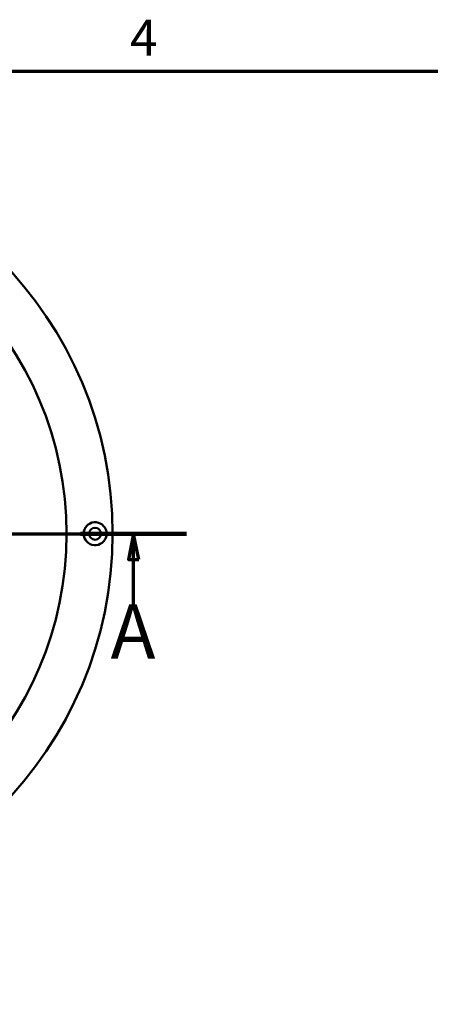
# Model space of a CAD drawing. Units: millimetres. Extents: x 58 to 6507, y 3558 to 5043.
# Drawn here: x 5222 to 5421, y 4540 to 5018 of the extents above; entities that cross this region are included whole.
import ezdxf

# ---------------------------------------------------------------- set-up
doc = ezdxf.new("R2010")
doc.units = ezdxf.units.MM
for name, color, linetype, lineweight in [('Border (ISO)', 7, 'Continuous', 70), ('Section Line (ISO)', 7, 'Continuous', 70), ('Visible (ISO)', 7, 'Continuous', 50)]:
    doc.layers.add(name, color=color, linetype=linetype, lineweight=lineweight)
doc.styles.add('Label Text (ISO)', font='tahoma.ttf')
doc.styles.add('Note Text (ISO)', font='tahoma.ttf')

# ---------------------------------------------------------------- blocks, each defined once
blk = doc.blocks.new('Borders Default Border')
at = {"layer": 'Border (ISO)', "flags": 128}
blk.add_lwpolyline([(10, 10), (10, 287), (410, 287), (410, 10), (10, 10)], dxfattribs=at)
at = {"layer": 'Border (ISO)', "insert": (173.779, 287.4), "char_height": 3.5, "attachment_point": 7, "style": 'Note Text (ISO)'}
blk.add_mtext('4', dxfattribs=at)
blk = doc.blocks.new('2dTransSection0')
at = {"layer": 'Section Line (ISO)', "linetype": 'Continuous'}
for p, q in [((109.341, 230.511), (199.104, 230.511)), ((114.488, 230.511), (113.988, 228.011)), ((114.488, 228.011), (114.488, 230.511)), ((114.988, 228.011), (114.488, 230.511)), ((193.957, 230.511), (193.457, 228.011)), ((193.957, 228.011), (193.957, 230.511)), ((194.457, 228.011), (193.957, 230.511)), ((113.988, 228.011), (114.988, 228.011)), ((114.488, 223.335), (114.488, 228.011)), ((193.457, 228.011), (194.457, 228.011)), ((193.957, 223.335), (193.957, 228.011))]:
    blk.add_line(p, q, dxfattribs=at)
at = {"layer": 'Section Line (ISO)', "linetype": 'Continuous', "lineweight": 140}
for p, q in [((109.341, 230.511), (119.635, 230.511)), ((188.81, 230.511), (199.104, 230.511))]:
    blk.add_line(p, q, dxfattribs=at)
at = {"layer": 'Section Line (ISO)', "linetype": 'Continuous', "flags": 128}
for points in [[(114.988, 228.011), (114.488, 230.511), (113.988, 228.011), (114.988, 228.011)], [(194.457, 228.011), (193.957, 230.511), (193.457, 228.011), (194.457, 228.011)]]:
    blk.add_lwpolyline(points, dxfattribs=at)
at = {"layer": 'Section Line (ISO)'}
for points in [[(114.988, 228.011), (114.488, 230.511), (113.988, 228.011), (114.988, 228.011)], [(194.457, 228.011), (193.957, 230.511), (193.457, 228.011), (194.457, 228.011)]]:
    blk.add_solid(points, dxfattribs=at)
at = {"layer": 'Section Line (ISO)', "char_height": 5.25, "attachment_point": 7, "style": 'Label Text (ISO)'}
for insert in [(112.255, 216.761), (191.724, 216.761)]:
    blk.add_mtext('A', dxfattribs=dict(at, insert=insert))

msp = doc.modelspace()

# ---------------------------------------------------------------- linework, layer by layer
at = {"layer": 'Visible (ISO)'}
for centre, radius in [((5078.458, 4768.453), 188.5), ((5078.458, 4768.453), 166.116), ((5258.458, 4768.453), 2.895)]:
    msp.add_circle(centre, radius, dxfattribs=at)
msp.add_arc((5258.458, 4768.453), 5.565, 191.43795, 168.56205, dxfattribs=at)
msp.add_open_spline([(5253.003, 4767.349), (5252.97, 4767.514), (5252.944, 4767.681), (5252.88, 4768.27), (5252.883, 4768.697), (5252.95, 4769.264), (5252.974, 4769.411), (5253.003, 4769.556)], degree=3, knots=[-0.55077038, -0.55077038, -0.55077038, -0.55077038, -0.50070121, -0.50070121, -0.3749634, -0.3749634, -0.33096577, -0.33096577, -0.33096577, -0.33096577], dxfattribs=at)

# ---------------------------------------------------------------- block references
at = {"xscale": 5, "yscale": 5, "zscale": 5}
msp.add_blockref('Borders Default Border', (4406.531, 3557.716), dxfattribs=at)
at = {"layer": 'Section Line (ISO)', "xscale": 5, "yscale": 5, "zscale": 5}
msp.add_blockref('2dTransSection0', (4307.344, 3615.898), dxfattribs=at)

doc.saveas('drawing.dxf')
